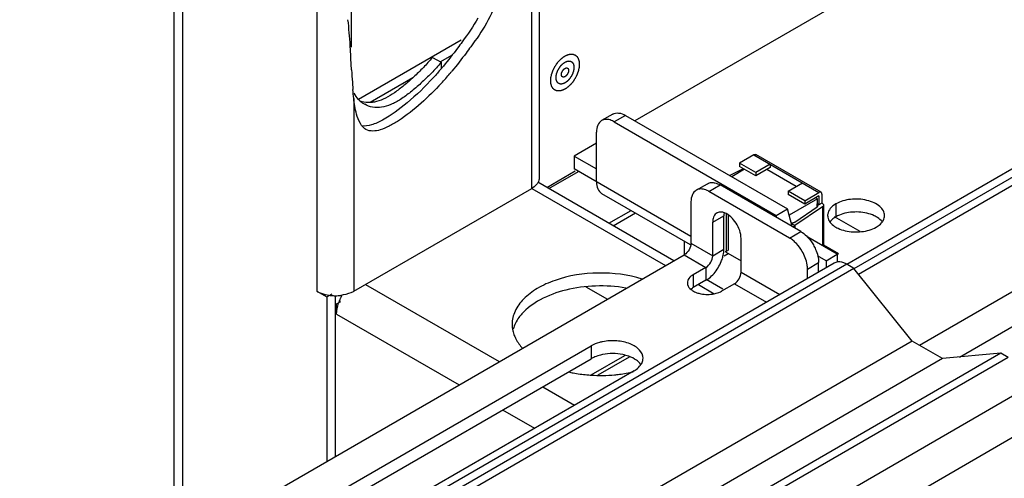
# Model space of a CAD drawing. Units: inches. Extents: x 6 to 331, y 10 to 214.
# Drawn here: x 292 to 295, y 141 to 143 of the extents above; entities that cross this region are included whole.
import ezdxf

# ---------------------------------------------------------------- set-up
doc = ezdxf.new("R2010")
doc.units = ezdxf.units.IN
doc.header["$LTSCALE"] = 18.7
doc.header["$MEASUREMENT"] = 0
doc.layers.get('0').update_dxf_attribs({"linetype": 'CONTINUOUS'})
doc.layers.add('03_ALL_AXES', color=7, linetype='CONTINUOUS')
doc.layers.add('08_ALL_COSMETICS', color=7, linetype='CONTINUOUS')

msp = doc.modelspace()

# ---------------------------------------------------------------- linework, layer by layer
at = {"color": 7, "linetype": 'Continuous'}
for p, q in [((301.9422, 146.84024), (294.32695, 142.4436)), ((294.03206, 144.78907), (294.03206, 142.26797)), ((294.00845, 142.23506), (294.00845, 144.76808)), ((293.34554, 144.17881), (293.34554, 141.91816)), ((292.93128, 143.90599), (292.93128, 141.16337)), ((292.90492, 143.88256), (292.90492, 141.14815)), ((293.47447, 142.51072), (293.79073, 142.6933)), ((293.44894, 142.67059), (293.44864, 142.6753)), ((293.451, 142.63566), (293.45017, 142.65007)), ((293.72782, 142.62637), (293.76227, 142.64626)), ((293.45299, 142.60059), (293.451, 142.63566)), ((293.70212, 142.6392), (293.72909, 142.62416)), ((293.72909, 142.62416), (293.72909, 142.60465)), ((293.51038, 142.50083), (293.64215, 142.57691)), ((293.45956, 142.51253), (293.45956, 141.91816)), ((294.25872, 142.46431), (294.22425, 142.44441)), ((294.29778, 142.46044), (294.26331, 142.44054)), ((294.26331, 142.44054), (294.76315, 142.15196)), ((294.29778, 142.46044), (294.79762, 142.17187)), ((294.20807, 142.25555), (294.20807, 142.40864)), ((294.20807, 142.37496), (294.13912, 142.33516)), ((294.13912, 142.33516), (294.20807, 142.29535)), ((294.13912, 142.33516), (294.13912, 142.29535)), ((294.69376, 142.33899), (294.64957, 142.31348)), ((294.70039, 142.28413), (294.64957, 142.31348)), ((294.64957, 142.31348), (294.64957, 142.30327)), ((294.69376, 142.33899), (294.89485, 142.2229)), ((294.9011, 142.22352), (294.70001, 142.33961)), ((294.05471, 142.23845), (294.14266, 142.28923)), ((294.06114, 142.23474), (294.15263, 142.28755)), ((294.49997, 142.08702), (294.13912, 142.29535)), ((294.61868, 142.27518), (294.66163, 142.2963)), ((294.66526, 142.29421), (294.62548, 142.27125)), ((294.70039, 142.27393), (294.64957, 142.30327)), ((294.74459, 142.30965), (294.70039, 142.28413)), ((294.74459, 142.29944), (294.70039, 142.27393)), ((294.70039, 142.28413), (294.70039, 142.27393)), ((294.82458, 142.24101), (294.73398, 142.29332)), ((294.74459, 142.30965), (294.74459, 142.29944)), ((294.44693, 142.01201), (294.02753, 142.25414)), ((294.79983, 142.22672), (294.84402, 142.25224)), ((293.45956, 141.91816), (294.00845, 142.23506)), ((294.00867, 142.23544), (294.4213, 141.99721)), ((294.51615, 142.22995), (294.55062, 142.24986)), ((294.55521, 142.22609), (294.58969, 142.24599)), ((294.80403, 142.08244), (294.55521, 142.22609)), ((294.8385, 142.10234), (294.58969, 142.24599)), ((294.85065, 142.19738), (294.79983, 142.22672)), ((294.79983, 142.22672), (294.79983, 142.21652)), ((294.85065, 142.19738), (294.89485, 142.2229)), ((294.22425, 142.21979), (294.49737, 142.0621)), ((294.49997, 142.19419), (294.49997, 142.06661)), ((294.85065, 142.18718), (294.79983, 142.21652)), ((294.88976, 142.20338), (294.80263, 142.15307)), ((294.89485, 142.21269), (294.85065, 142.18718)), ((294.85065, 142.19738), (294.85065, 142.18718)), ((294.88976, 142.20338), (294.88424, 142.20657)), ((294.88976, 142.18756), (294.88976, 142.20338)), ((294.89485, 142.21269), (294.89485, 142.18462)), ((294.90369, 142.18973), (294.89485, 142.18462)), ((294.90369, 142.21779), (294.90369, 142.18973)), ((294.90547, 142.1887), (294.90369, 142.18973)), ((294.24657, 142.12768), (294.31517, 142.16729)), ((294.25995, 142.11996), (294.32856, 142.15956)), ((294.76315, 142.15196), (294.79762, 142.17187)), ((294.8121, 142.11758), (294.79762, 142.17187)), ((294.82003, 142.13168), (294.88915, 142.17852)), ((294.90615, 142.17891), (294.82076, 142.12105)), ((294.88967, 142.1875), (294.88976, 142.18756)), ((294.88967, 142.17897), (294.88967, 142.1875)), ((294.89485, 142.18462), (294.88976, 142.18756)), ((294.90615, 142.17891), (294.90615, 142.05818)), ((294.90913, 142.18359), (294.90913, 142.05646)), ((294.60869, 142.15644), (294.60869, 142.04226)), ((294.76508, 142.14473), (294.76315, 142.15196)), ((295.02136, 142.10239), (294.94234, 142.14801)), ((294.80403, 142.08244), (294.8385, 142.10234)), ((294.82009, 142.12062), (294.80968, 142.12663)), ((294.82076, 142.12105), (294.82076, 142.11258)), ((294.48008, 142.03064), (294.48008, 142.07208)), ((294.95097, 142.0323), (294.85997, 142.08484)), ((294.49997, 142.06661), (294.56693, 142.02796)), ((294.56693, 142.02796), (294.6014, 142.04786)), ((294.60604, 142.04205), (294.60604, 142.03956)), ((294.60604, 142.03956), (294.65443, 142.01163)), ((294.95473, 142.0337), (294.90913, 142.06002)), ((290.07039, 139.48522), (294.4792, 142.03064)), ((294.4792, 142.03064), (294.54615, 141.99198)), ((294.6025, 142.02783), (294.61443, 142.03472)), ((294.9165, 142.0124), (294.89049, 142.02742)), ((294.9165, 142.0124), (294.95097, 142.0323)), ((294.9165, 142.0124), (294.9165, 141.99059)), ((294.95097, 142.0323), (294.95097, 142.00795)), ((294.95131, 142.03172), (294.95473, 142.0337)), ((294.54615, 141.99198), (294.54615, 141.95218)), ((294.65443, 141.97744), (294.77407, 141.90836)), ((294.85927, 141.98675), (294.89374, 142.00666)), ((294.85927, 141.95755), (294.85927, 141.98675)), ((294.89374, 141.97745), (294.89374, 142.00666)), ((294.59797, 141.92481), (294.54726, 141.95408)), ((293.34554, 141.91816), (293.37603, 141.90055)), ((293.49624, 141.93933), (293.90865, 141.70123)), ((294.17533, 141.93203), (294.24187, 141.89361)), ((294.52273, 141.93865), (294.57148, 141.91051)), ((294.63366, 141.94146), (294.73253, 141.88438)), ((293.37603, 141.90055), (293.39289, 141.91028)), ((293.37603, 141.90055), (293.37603, 141.39372)), ((293.40255, 141.90467), (293.40255, 141.40903)), ((293.40672, 141.87977), (293.41922, 141.88699)), ((293.40672, 141.84813), (293.40672, 141.87977)), ((293.40672, 141.84813), (293.78491, 141.62979)), ((294.19248, 141.66064), (294.29569, 141.72023)), ((294.21402, 141.66064), (294.3105, 141.71634)), ((294.04256, 141.62392), (294.14067, 141.56728)), ((293.91882, 141.55248), (294.01693, 141.49583))]:
    msp.add_line(p, q, dxfattribs=at)
for centre, radius, start, end in [((288.88857, 142.38533), 4.56928, 3.32153, 3.57927), ((298.56352, 142.89295), 5.11888, 183.27413, 183.6998), ((292.91026, 143.29815), 1.07344, 319.7306, 320.28526), ((293.0175, 143.21395), 0.96732, 317.40014, 319.81218), ((292.93474, 143.28455), 1.07611, 319.7843, 320.28483), ((295.11604, 142.66993), 1.6642, 183.69683, 184.34697), ((294.60192, 142.63162), 1.14865, 184.38534, 184.56935), ((293.53039, 142.56123), 0.07629, 227.9972, 240.85321), ((294.81461, 142.13013), 0.01097, 299.93637, 304.10563), ((294.48169, 142.05034), 0.11793, 316.56564, 319.21007), ((293.40218, 142.03851), 0.13397, 259.41973, 267.41467), ((293.4025, 142.04321), 0.13868, 267.36712, 270.18886), ((293.40258, 142.04278), 0.13826, 270.15625, 276.92475), ((293.54694, 141.83752), 0.1415, 155.63957, 161.9371), ((293.55223, 141.83526), 0.14725, 154.52652, 155.68764), ((293.55368, 141.83455), 0.14886, 152.08914, 154.52032)]:
    msp.add_arc(centre, radius, start, end, dxfattribs=at)
for centre, major_axis, ratio, start_param, end_param in [((294.81125, 142.12573), (0.01145, 0.00701), 0.7171704, -1.7537751, -1.199188), ((294.59101, 142.05246), (0.02491, -0.00691), 0.3068237, -0.7005431, 0.0851673)]:
    msp.add_ellipse(centre, major_axis=major_axis, ratio=ratio, start_param=start_param, end_param=end_param, dxfattribs=at)
for points, knots in [([(293.85208, 143.34964), (293.84951, 143.31973), (293.8395, 143.25975), (293.82567, 143.17502), (293.82928, 143.09676), (293.85257, 143.03215), (293.88068, 142.97146), (293.90258, 142.90335), (293.90592, 142.82276), (293.88385, 142.7706), (293.86934, 142.74516)], [0, 0, 0, 0, 0.1445036, 0.2924438, 0.4130048, 0.5163439, 0.6206108, 0.735384, 0.8590183, 1, 1, 1, 1]), ([(293.79411, 142.68745), (293.78931, 142.68088), (293.7705, 142.65539), (293.75104, 142.63037), (293.73599, 142.61226)], [0, 0, 0, 0, 0.2567565, 1, 1, 1, 1]), ([(293.82062, 142.67214), (293.81583, 142.66557), (293.79702, 142.64008), (293.77755, 142.61506), (293.76251, 142.59695)], [0, 0, 0, 0, 0.2567565, 1, 1, 1, 1]), ([(293.70212, 142.6392), (293.69337, 142.62833), (293.67463, 142.60753), (293.64493, 142.57896), (293.61538, 142.55285), (293.58657, 142.53059), (293.55854, 142.51332), (293.53503, 142.50371), (293.51675, 142.50007), (293.49961, 142.49916), (293.48692, 142.5013), (293.47908, 142.50396)], [0, 0, 0, 0, 0.1530122, 0.3064883, 0.4519022, 0.5853397, 0.7053784, 0.8122205, 0.8616373, 0.9091436, 1, 1, 1, 1]), ([(293.72909, 142.62416), (293.71971, 142.6125), (293.69956, 142.59032), (293.66772, 142.56003), (293.63624, 142.53268), (293.6056, 142.51004), (293.57578, 142.4934), (293.5464, 142.48422), (293.51808, 142.48434), (293.50085, 142.49035), (293.49323, 142.4946)], [0, 0, 0, 0, 0.1562295, 0.3122501, 0.4585525, 0.5913262, 0.7092896, 0.8136298, 0.9089972, 1, 1, 1, 1]), ([(293.72931, 142.60429), (293.72147, 142.59503), (293.68874, 142.55774), (293.65292, 142.52311), (293.62416, 142.49907)], [0, 0, 0, 0, 0.2446044, 1, 1, 1, 1]), ([(293.72955, 142.55919), (293.70985, 142.53779), (293.6681, 142.49681), (293.6223, 142.46013), (293.59771, 142.44412)], [0, 0, 0, 0, 0.4978261, 1, 1, 1, 1]), ([(293.47934, 142.50454), (293.47751, 142.50619), (293.47032, 142.5133), (293.46455, 142.52183), (293.46114, 142.52867)], [0, 0, 0, 0, 0.2437132, 1, 1, 1, 1]), ([(293.62416, 142.49907), (293.60053, 142.47933), (293.5655, 142.45296), (293.51722, 142.43038), (293.49429, 142.42644), (293.48449, 142.42781)], [0, 0, 0, 0, 0.5783395, 0.8143048, 1, 1, 1, 1]), ([(293.48512, 142.42773), (293.48322, 142.43009), (293.47561, 142.44132), (293.47101, 142.45428), (293.46822, 142.46438)], [0, 0, 0, 0, 0.2245886, 1, 1, 1, 1]), ([(294.25872, 142.46431), (294.26399, 142.46735), (294.27841, 142.46954), (294.29132, 142.46417), (294.29778, 142.46044)], [0, 0, 0, 0, 0.4492517, 1, 1, 1, 1]), ([(293.59771, 142.44412), (293.58821, 142.43793), (293.56977, 142.42709), (293.53766, 142.41283), (293.50983, 142.40985), (293.49718, 142.41715)], [0, 0, 0, 0, 0.3168667, 0.5918454, 1, 1, 1, 1]), ([(294.22425, 142.44441), (294.21898, 142.44137), (294.20988, 142.42997), (294.20807, 142.41611), (294.20807, 142.40864)], [0, 0, 0, 0, 0.4492502, 1, 1, 1, 1]), ([(294.24217, 142.44789), (294.24054, 142.44805), (294.23441, 142.44828), (294.22815, 142.44666), (294.22425, 142.44441)], [0, 0, 0, 0, 0.2661437, 1, 1, 1, 1]), ([(294.26331, 142.44054), (294.26155, 142.44156), (294.25492, 142.44503), (294.2476, 142.44735), (294.24217, 142.44789)], [0, 0, 0, 0, 0.2715322, 1, 1, 1, 1]), ([(294.69376, 142.33899), (294.69431, 142.33931), (294.6954, 142.33983), (294.69708, 142.34023), (294.69865, 142.34019), (294.6996, 142.33985), (294.70001, 142.33961)], [0, 0, 0, 0, 0.2896998, 0.5490835, 0.7822134, 1, 1, 1, 1]), ([(294.20807, 142.25555), (294.20807, 142.24809), (294.20988, 142.23423), (294.21898, 142.22283), (294.22425, 142.21979)], [0, 0, 0, 0, 0.5507589, 1, 1, 1, 1]), ([(294.55062, 142.24986), (294.55452, 142.25211), (294.56077, 142.25372), (294.56689, 142.2535), (294.56852, 142.25334)], [0, 0, 0, 0, 0.7336468, 1, 1, 1, 1]), ([(294.56852, 142.25334), (294.57024, 142.25317), (294.57765, 142.25191), (294.58469, 142.24887), (294.58969, 142.24599)], [0, 0, 0, 0, 0.2306587, 1, 1, 1, 1]), ([(294.51615, 142.22995), (294.51088, 142.22691), (294.50178, 142.21552), (294.49997, 142.20165), (294.49997, 142.19419)], [0, 0, 0, 0, 0.4492426, 1, 1, 1, 1]), ([(294.53404, 142.23344), (294.53242, 142.2336), (294.52629, 142.23382), (294.52005, 142.2322), (294.51615, 142.22995)], [0, 0, 0, 0, 0.2663532, 1, 1, 1, 1]), ([(294.55521, 142.22609), (294.55346, 142.2271), (294.54682, 142.23057), (294.53949, 142.2329), (294.53404, 142.23344)], [0, 0, 0, 0, 0.270576, 1, 1, 1, 1]), ([(294.9011, 142.22352), (294.90068, 142.22375), (294.89974, 142.2241), (294.89816, 142.22414), (294.89649, 142.22373), (294.89539, 142.22321), (294.89485, 142.2229)], [0, 0, 0, 0, 0.2177866, 0.4509165, 0.7103002, 1, 1, 1, 1]), ([(294.90369, 142.21779), (294.90369, 142.21843), (294.90359, 142.21963), (294.9031, 142.22129), (294.90228, 142.22263), (294.90151, 142.22328), (294.9011, 142.22352)], [0, 0, 0, 0, 0.2897013, 0.5490855, 0.7822148, 1, 1, 1, 1]), ([(294.88915, 142.17852), (294.8896, 142.17883), (294.89042, 142.17948), (294.89139, 142.18064), (294.89199, 142.18189), (294.89213, 142.18277), (294.89213, 142.1832)], [0, 0, 0, 0, 0.2849585, 0.5426425, 0.777748, 1, 1, 1, 1]), ([(294.89213, 142.1832), (294.89213, 142.18359), (294.89202, 142.18438), (294.89153, 142.18552), (294.89073, 142.18659), (294.89005, 142.18721), (294.88967, 142.1875)], [0, 0, 0, 0, 0.2260541, 0.4629371, 0.7193516, 1, 1, 1, 1]), ([(294.90547, 142.1887), (294.90602, 142.18838), (294.90701, 142.1877), (294.9082, 142.18645), (294.90895, 142.18506), (294.90913, 142.18407), (294.90913, 142.1836)], [0, 0, 0, 0, 0.2897241, 0.5490736, 0.7822162, 1, 1, 1, 1]), ([(294.90913, 142.1836), (294.90913, 142.18317), (294.90899, 142.18228), (294.90839, 142.18103), (294.90742, 142.17988), (294.9066, 142.17922), (294.90615, 142.17891)], [0, 0, 0, 0, 0.2222489, 0.457337, 0.7150821, 1, 1, 1, 1]), ([(294.80898, 142.12919), (294.81101, 142.12905), (294.81403, 142.12925), (294.8177, 142.13036), (294.81932, 142.1312), (294.82003, 142.13168)], [0, 0, 0, 0, 0.5293156, 0.776402, 1, 1, 1, 1]), ([(294.8385, 142.10234), (294.84035, 142.10127), (294.84801, 142.09638), (294.85489, 142.0903), (294.85967, 142.08525)], [0, 0, 0, 0, 0.2346599, 1, 1, 1, 1]), ([(294.49997, 142.06661), (294.49997, 142.05949), (294.49511, 142.04543), (294.48537, 142.03419), (294.4792, 142.03064)], [0, 0, 0, 0, 0.5000017, 1, 1, 1, 1]), ([(294.59781, 142.0232), (294.5984, 142.02531), (294.60037, 142.0334), (294.6014, 142.04173), (294.6014, 142.04786)], [0, 0, 0, 0, 0.2637456, 1, 1, 1, 1]), ([(294.85927, 141.98675), (294.85927, 141.99111), (294.85756, 142.01015), (294.85044, 142.02847), (294.84309, 142.0412)], [0, 0, 0, 0, 0.2287706, 1, 1, 1, 1]), ([(294.87756, 142.0611), (294.88011, 142.0567), (294.88866, 142.03972), (294.89374, 142.02061), (294.89374, 142.00666)], [0, 0, 0, 0, 0.2670726, 1, 1, 1, 1]), ([(294.54615, 141.99198), (294.55232, 141.99554), (294.56206, 142.00678), (294.56693, 142.02084), (294.56693, 142.02796)], [0, 0, 0, 0, 0.4999983, 1, 1, 1, 1]), ([(294.57097, 141.9733), (294.58032, 141.98414), (294.59041, 142.00075), (294.59658, 142.0187), (294.59781, 142.0232)], [0, 0, 0, 0, 0.7543158, 1, 1, 1, 1]), ([(294.63366, 141.94146), (294.63982, 141.94502), (294.64957, 141.95626), (294.65443, 141.97032), (294.65443, 141.97744)], [0, 0, 0, 0, 0.4999983, 1, 1, 1, 1]), ([(294.54615, 141.95218), (294.548, 141.95324), (294.55567, 141.95814), (294.56254, 141.96422), (294.56732, 141.96927)], [0, 0, 0, 0, 0.2346593, 1, 1, 1, 1]), ([(293.34554, 141.91816), (293.34784, 141.91683), (293.35797, 141.91167), (293.36902, 141.90842), (293.37758, 141.90681)], [0, 0, 0, 0, 0.2334884, 1, 1, 1, 1]), ([(293.45956, 141.91816), (293.45673, 141.91652), (293.44403, 141.91025), (293.43004, 141.90685), (293.41925, 141.90553)], [0, 0, 0, 0, 0.2313353, 1, 1, 1, 1]), ([(293.40672, 141.84813), (293.40672, 141.84944), (293.40684, 141.85485), (293.40746, 141.86025), (293.40816, 141.86431)], [0, 0, 0, 0, 0.2407685, 1, 1, 1, 1])]:
    msp.add_open_spline(points, degree=3, knots=knots, dxfattribs=at)
for points in [[(293.44864, 142.6753), (293.44692, 142.70205), (293.44489, 142.72881), (293.44177, 142.75545)], [(293.84283, 142.76047), (293.82833, 142.73505), (293.81137, 142.71108), (293.79411, 142.68745)], [(293.86934, 142.74516), (293.85485, 142.71974), (293.83788, 142.69577), (293.82062, 142.67214)], [(293.45956, 142.51253), (293.45851, 142.52171), (293.45766, 142.53091), (293.45692, 142.54011)], [(293.46293, 142.48864), (293.46156, 142.49656), (293.46048, 142.50454), (293.45956, 142.51253)], [(293.46822, 142.46438), (293.46602, 142.47236), (293.46433, 142.48048), (293.46293, 142.48864)], [(293.49718, 142.41715), (293.49255, 142.41983), (293.48848, 142.42357), (293.48512, 142.42773)], [(294.028, 142.25341), (294.02654, 142.25087), (294.02476, 142.24851), (294.02279, 142.24635)], [(294.03207, 142.26797), (294.03207, 142.26293), (294.03052, 142.25778), (294.028, 142.25341)], [(294.02279, 142.24635), (294.0187, 142.24185), (294.01372, 142.2381), (294.00845, 142.23506)], [(294.81539, 142.07451), (294.81182, 142.07743), (294.80803, 142.08013), (294.80403, 142.08244)], [(294.8252, 142.06535), (294.82212, 142.06859), (294.81885, 142.07167), (294.81539, 142.07451)], [(294.85967, 142.08525), (294.86656, 142.07797), (294.87255, 142.06978), (294.87756, 142.0611)], [(294.84309, 142.0412), (294.83808, 142.04988), (294.83209, 142.05807), (294.8252, 142.06535)], [(293.40816, 141.86431), (293.40915, 141.87009), (293.4106, 141.87581), (293.41242, 141.88139)]]:
    msp.add_open_spline(points, degree=3, dxfattribs=at)
at = {"layer": '03_ALL_AXES', "color": 7, "linetype": 'Continuous'}
for p, q in [((294.98041, 142.00198), (301.9422, 146.02134)), ((295.00286, 141.98852), (301.9422, 145.99492)), ((295.01683, 141.97116), (301.9422, 145.9695)), ((295.2048, 141.75205), (301.9422, 145.64186)), ((295.32838, 141.71556), (301.9422, 145.53403)), ((293.45201, 142.81695), (293.45201, 142.67077)), ((294.60222, 142.16041), (294.60153, 142.15505)), ((294.94721, 142.18755), (294.94721, 142.14775)), ((294.56693, 142.1313), (294.6014, 142.1512)), ((294.56693, 142.02796), (294.56693, 142.1313)), ((294.6014, 142.04786), (294.6014, 142.1512)), ((294.61601, 142.04624), (294.61601, 142.15221)), ((294.65443, 141.97744), (294.65443, 142.08078)), ((294.94174, 142.00517), (290.07039, 139.1927)), ((294.98081, 142.0013), (290.07039, 139.16628)), ((295.00282, 141.98859), (290.07039, 139.14086)), ((294.54615, 141.99198), (294.50704, 141.9694)), ((295.00282, 141.98859), (294.98081, 142.0013)), ((295.18271, 141.76481), (295.00282, 141.98859)), ((294.50704, 141.9694), (294.50704, 141.92959)), ((294.54615, 141.95218), (294.50704, 141.92959)), ((294.63366, 141.94146), (294.59454, 141.91888)), ((295.18271, 141.76481), (293.67464, 140.89414)), ((295.27609, 141.71089), (295.18271, 141.76481)), ((293.22482, 141.19161), (294.19194, 141.74997)), ((294.19194, 141.74997), (294.19194, 141.71016)), ((295.45598, 141.72696), (290.07039, 138.61761)), ((295.47799, 141.71425), (290.07039, 138.59219)), ((293.2675, 141.17644), (294.19194, 141.71016)), ((295.27609, 141.71089), (293.75502, 140.83271)), ((295.45598, 141.72696), (295.27609, 141.71089)), ((295.47799, 141.71425), (295.45598, 141.72696)), ((294.32452, 141.67342), (293.33773, 141.1037)), ((295.51843, 141.61002), (290.07039, 138.46461)), ((295.51843, 141.48244), (290.07039, 138.33703))]:
    msp.add_line(p, q, dxfattribs=at)
for centre, radius, start, end in [((294.59014, 142.1416), 0.0208, 108.90469, 119.8486), ((294.65524, 142.15123), 0.05385, 175.92888, 180.03223), ((294.95088, 142.15171), 0.02938, 171.30092, 180.00098), ((294.95494, 141.98228), 0.02642, 108.93904, 119.95849), ((294.04123, 141.81666), 0.09311, 180.06148, 192.42996), ((294.30932, 141.7166), 0.04379, 323.6489, 328.65266), ((294.22092, 142.12233), 0.46361, 264.78379, 266.39218), ((294.22155, 142.13066), 0.47197, 266.38049, 275.20048)]:
    msp.add_arc(centre, radius, start, end, dxfattribs=at)
for points, knots in [([(295.09712, 142.15171), (295.09712, 142.15677), (295.09406, 142.16773), (295.08211, 142.18131), (295.06448, 142.19206), (295.03433, 142.20211), (294.99327, 142.20419), (294.9608, 142.1954), (294.94721, 142.18755)], [0, 0, 0, 0, 0.08715, 0.1868631, 0.3045305, 0.4386724, 0.7300876, 1, 1, 1, 1]), ([(294.60319, 142.16013), (294.60145, 142.16079), (294.59509, 142.16276), (294.58796, 142.16285), (294.5834, 142.16128)], [0, 0, 0, 0, 0.2776857, 1, 1, 1, 1]), ([(294.65443, 142.08078), (294.65443, 142.09749), (294.64235, 142.12945), (294.61807, 142.15452), (294.60319, 142.16013)], [0, 0, 0, 0, 0.5124533, 1, 1, 1, 1]), ([(294.94721, 142.18755), (294.94068, 142.18378), (294.92942, 142.17528), (294.92278, 142.16233), (294.92183, 142.15615)], [0, 0, 0, 0, 0.5471544, 1, 1, 1, 1]), ([(295.04291, 142.15874), (295.02644, 142.16268), (294.99326, 142.16439), (294.9608, 142.15559), (294.94721, 142.14775)], [0, 0, 0, 0, 0.5191537, 1, 1, 1, 1]), ([(294.57126, 142.15071), (294.57053, 142.14938), (294.56782, 142.14325), (294.56693, 142.13644), (294.56693, 142.1313)], [0, 0, 0, 0, 0.2282972, 1, 1, 1, 1]), ([(294.9215, 142.15171), (294.9215, 142.14999), (294.92213, 142.14286), (294.92535, 142.13611), (294.92858, 142.13176)], [0, 0, 0, 0, 0.2401688, 1, 1, 1, 1]), ([(294.92858, 142.13176), (294.9297, 142.13024), (294.93502, 142.12397), (294.94175, 142.11901), (294.94722, 142.11586)], [0, 0, 0, 0, 0.2306936, 1, 1, 1, 1]), ([(294.94721, 142.14775), (294.94588, 142.14698), (294.94087, 142.14389), (294.93622, 142.14021), (294.93317, 142.13714)], [0, 0, 0, 0, 0.2629967, 1, 1, 1, 1]), ([(295.0714, 142.14775), (295.06932, 142.14895), (295.06026, 142.15366), (295.05049, 142.15693), (295.04291, 142.15874)], [0, 0, 0, 0, 0.2355567, 1, 1, 1, 1]), ([(295.09004, 142.13185), (295.08891, 142.13337), (295.0836, 142.13963), (295.07686, 142.1446), (295.0714, 142.14775)], [0, 0, 0, 0, 0.2306936, 1, 1, 1, 1]), ([(295.0714, 142.11586), (295.07337, 142.117), (295.08047, 142.1215), (295.08685, 142.12732), (295.09044, 142.1323)], [0, 0, 0, 0, 0.2705429, 1, 1, 1, 1]), ([(295.09044, 142.1323), (295.09151, 142.1338), (295.09518, 142.13964), (295.09712, 142.14664), (295.09712, 142.15171)], [0, 0, 0, 0, 0.2663878, 1, 1, 1, 1]), ([(294.94722, 142.11586), (294.9493, 142.11466), (294.95835, 142.10995), (294.96812, 142.10668), (294.9757, 142.10487)], [0, 0, 0, 0, 0.2355567, 1, 1, 1, 1]), ([(294.9757, 142.10487), (294.99218, 142.10093), (295.02535, 142.09921), (295.05782, 142.10801), (295.0714, 142.11586)], [0, 0, 0, 0, 0.5191537, 1, 1, 1, 1]), ([(294.98081, 142.0013), (294.97784, 142.00301), (294.96732, 142.00823), (294.95432, 142.01), (294.94636, 142.00727)], [0, 0, 0, 0, 0.2890562, 1, 1, 1, 1]), ([(294.34968, 141.95602), (294.30611, 141.96938), (294.21451, 141.9807), (294.10307, 141.96361), (294.02671, 141.92976), (293.98356, 141.89776), (293.95511, 141.85957), (293.94812, 141.83028), (293.94812, 141.81656)], [0, 0, 0, 0, 0.2891571, 0.5756537, 0.703542, 0.8158826, 0.9129328, 1, 1, 1, 1]), ([(294.50704, 141.9694), (294.50192, 141.96644), (294.49312, 141.95969), (294.48891, 141.94891), (294.48892, 141.94409)], [0, 0, 0, 0, 0.550563, 1, 1, 1, 1]), ([(294.29938, 141.92809), (294.2685, 141.93339), (294.20589, 141.93741), (294.11565, 141.92556), (294.03698, 141.89739), (293.99369, 141.86631), (293.97791, 141.84843)], [0, 0, 0, 0, 0.2742238, 0.54481, 0.7912659, 1, 1, 1, 1]), ([(294.48892, 141.94409), (294.48892, 141.94226), (294.49002, 141.93427), (294.49545, 141.92746), (294.5002, 141.92357)], [0, 0, 0, 0, 0.2298796, 1, 1, 1, 1]), ([(294.5002, 141.92357), (294.50141, 141.92258), (294.50684, 141.91859), (294.51301, 141.91565), (294.51787, 141.91389)], [0, 0, 0, 0, 0.2321927, 1, 1, 1, 1]), ([(294.57123, 141.91042), (294.57339, 141.91086), (294.58144, 141.91279), (294.58927, 141.91583), (294.59454, 141.91888)], [0, 0, 0, 0, 0.2656616, 1, 1, 1, 1]), ([(294.51787, 141.91389), (294.52193, 141.91242), (294.53928, 141.90771), (294.55788, 141.90771), (294.57123, 141.91042)], [0, 0, 0, 0, 0.2407644, 1, 1, 1, 1]), ([(293.97791, 141.84843), (293.97474, 141.84483), (293.96344, 141.83076), (293.95498, 141.81423), (293.95148, 141.80145)], [0, 0, 0, 0, 0.2659636, 1, 1, 1, 1]), ([(293.95493, 141.78151), (293.95629, 141.77808), (293.96273, 141.76398), (293.97201, 141.75127), (293.98, 141.74258)], [0, 0, 0, 0, 0.2380551, 1, 1, 1, 1]), ([(294.35198, 141.71177), (294.35196, 141.72075), (294.34171, 141.74106), (294.31074, 141.75864), (294.27086, 141.76727), (294.24168, 141.7657), (294.22727, 141.76278)], [0, 0, 0, 0, 0.1819398, 0.4173031, 0.7021885, 1, 1, 1, 1]), ([(294.22727, 141.76278), (294.224, 141.76212), (294.21179, 141.75919), (294.19992, 141.75458), (294.19194, 141.74997)], [0, 0, 0, 0, 0.2656616, 1, 1, 1, 1]), ([(294.22727, 141.72298), (294.22517, 141.72255), (294.21707, 141.72072), (294.20913, 141.71816), (294.20345, 141.7158)], [0, 0, 0, 0, 0.2583751, 1, 1, 1, 1]), ([(294.30811, 141.71772), (294.30196, 141.71995), (294.27567, 141.72708), (294.2475, 141.72708), (294.22727, 141.72298)], [0, 0, 0, 0, 0.2407644, 1, 1, 1, 1]), ([(294.33761, 141.70069), (294.33569, 141.70246), (294.32679, 141.70962), (294.31637, 141.71473), (294.30811, 141.71772)], [0, 0, 0, 0, 0.2293897, 1, 1, 1, 1]), ([(294.34672, 141.69382), (294.34758, 141.69523), (294.35052, 141.70078), (294.35199, 141.70714), (294.35198, 141.71177)], [0, 0, 0, 0, 0.2626123, 1, 1, 1, 1]), ([(294.32452, 141.67342), (294.32659, 141.67462), (294.33405, 141.67935), (294.34077, 141.68544), (294.34459, 141.69064)], [0, 0, 0, 0, 0.2697949, 1, 1, 1, 1]), ([(294.1229, 141.66933), (294.12743, 141.66831), (294.14591, 141.66451), (294.16462, 141.66193), (294.17878, 141.66064)], [0, 0, 0, 0, 0.2464142, 1, 1, 1, 1]), ([(294.26433, 141.66064), (294.26922, 141.66108), (294.28849, 141.66316), (294.30763, 141.66647), (294.32174, 141.66968)], [0, 0, 0, 0, 0.2534507, 1, 1, 1, 1])]:
    msp.add_open_spline(points, degree=3, knots=knots, dxfattribs=at)
for points in [[(294.57978, 142.15965), (294.57622, 142.1576), (294.57324, 142.15432), (294.57126, 142.15071)], [(294.93317, 142.13714), (294.93136, 142.13533), (294.92967, 142.13338), (294.92818, 142.1313)], [(294.50704, 141.92959), (294.50437, 141.92805), (294.50181, 141.92628), (294.49947, 141.92428)], [(293.9503, 141.79662), (293.95144, 141.79148), (293.953, 141.78641), (293.95493, 141.78151)], [(294.20345, 141.7158), (294.1995, 141.71416), (294.19564, 141.7123), (294.19194, 141.71016)], [(294.34568, 141.69138), (294.3434, 141.69479), (294.34064, 141.69791), (294.33761, 141.70069)]]:
    msp.add_open_spline(points, degree=3, dxfattribs=at)
at = {"layer": '08_ALL_COSMETICS', "color": 7, "linetype": 'Continuous'}
for points, knots in [([(294.06708, 142.56708), (294.06715, 142.56795), (294.06729, 142.56968), (294.0675, 142.57228), (294.06768, 142.57445), (294.0678, 142.57596), (294.06788, 142.57683), (294.06789, 142.57747), (294.06809, 142.57817), (294.06828, 142.57908), (294.06865, 142.58068), (294.06917, 142.58297), (294.06969, 142.58525), (294.07005, 142.58685), (294.07027, 142.58777), (294.07039, 142.58845), (294.07068, 142.58915), (294.071, 142.59008), (294.0716, 142.5917), (294.07244, 142.59402), (294.07329, 142.59634), (294.07387, 142.59796), (294.07422, 142.59889), (294.07444, 142.59959), (294.07482, 142.60028), (294.07527, 142.6012), (294.07609, 142.60281), (294.07724, 142.60511), (294.07841, 142.60741), (294.07921, 142.60903), (294.07968, 142.60994), (294.08001, 142.61066), (294.08045, 142.61127), (294.081, 142.61212), (294.08197, 142.6136), (294.08336, 142.61573), (294.08475, 142.61784), (294.08572, 142.61933), (294.08628, 142.62017), (294.08667, 142.62083), (294.08717, 142.62137), (294.0878, 142.62214), (294.08891, 142.62346), (294.09049, 142.62536), (294.09208, 142.62725), (294.09318, 142.62858), (294.09382, 142.62933), (294.09428, 142.62993), (294.09481, 142.63038), (294.09549, 142.63103), (294.0967, 142.63214), (294.09842, 142.63374), (294.10014, 142.63534), (294.10134, 142.63646), (294.10203, 142.63709), (294.10253, 142.63761), (294.10309, 142.63795), (294.10381, 142.63846), (294.10509, 142.63934), (294.10691, 142.6406), (294.10873, 142.64186), (294.11, 142.64274), (294.11064, 142.64319), (294.111, 142.64343), (294.11128, 142.64365), (294.11154, 142.64375), (294.1119, 142.64392), (294.11253, 142.64421), (294.11378, 142.64479), (294.11557, 142.64562), (294.11736, 142.64645), (294.11861, 142.64703), (294.11923, 142.64732), (294.11959, 142.64748), (294.11986, 142.64763), (294.12012, 142.64767), (294.12046, 142.64775), (294.12106, 142.64789), (294.12227, 142.64816), (294.12399, 142.64856), (294.12571, 142.64895), (294.12691, 142.64922), (294.12752, 142.64937), (294.12786, 142.64944), (294.12812, 142.64952), (294.12835, 142.64949), (294.12867, 142.64948), (294.12923, 142.64946), (294.13034, 142.64942), (294.13192, 142.64936), (294.13351, 142.6493), (294.13462, 142.64926), (294.13518, 142.64924), (294.13549, 142.64923), (294.13574, 142.64924), (294.13594, 142.64914), (294.13623, 142.64904), (294.13672, 142.64886), (294.13772, 142.64849), (294.13913, 142.64797), (294.14055, 142.64745), (294.14153, 142.64709), (294.14203, 142.64691), (294.14231, 142.6468), (294.14254, 142.64674), (294.14269, 142.64658), (294.14293, 142.6464), (294.14332, 142.64606), (294.14412, 142.6454), (294.14526, 142.64445), (294.14641, 142.64351), (294.1472, 142.64285), (294.1476, 142.64252), (294.14783, 142.64233), (294.14801, 142.6422), (294.14813, 142.64198), (294.1483, 142.64172), (294.14859, 142.64125), (294.14919, 142.64032), (294.15004, 142.63897), (294.15089, 142.63764), (294.15148, 142.6367), (294.15178, 142.63623), (294.15195, 142.63596), (294.15209, 142.63578), (294.15215, 142.63551), (294.15226, 142.63518), (294.15244, 142.63459), (294.15281, 142.63341), (294.15334, 142.63173), (294.15386, 142.63005), (294.15423, 142.62887), (294.15442, 142.62829), (294.15452, 142.62794), (294.15461, 142.62771), (294.15462, 142.62739), (294.15466, 142.627), (294.15472, 142.6263), (294.15482, 142.6253), (294.15493, 142.6241), (294.15507, 142.6225), (294.15525, 142.62051), (294.1554, 142.61891), (294.15547, 142.61811)], [0, 0, 0, 0, 0.015625, 0.03125, 0.046875, 0.0546875, 0.0585938, 0.0625, 0.0664062, 0.0703125, 0.078125, 0.09375, 0.109375, 0.1171875, 0.1210938, 0.125, 0.1289062, 0.1328125, 0.140625, 0.15625, 0.171875, 0.1796875, 0.1835938, 0.1875, 0.1914062, 0.1953125, 0.203125, 0.21875, 0.234375, 0.2421875, 0.2460938, 0.25, 0.2539062, 0.2578125, 0.265625, 0.28125, 0.296875, 0.3046875, 0.3085938, 0.3125, 0.3164062, 0.3203125, 0.328125, 0.34375, 0.359375, 0.3671875, 0.3710938, 0.375, 0.3789062, 0.3828125, 0.390625, 0.40625, 0.421875, 0.4296875, 0.4335938, 0.4375, 0.4414062, 0.4453125, 0.453125, 0.46875, 0.484375, 0.4921875, 0.4960938, 0.4980469, 0.5, 0.5019531, 0.5039062, 0.5078125, 0.515625, 0.53125, 0.546875, 0.5546875, 0.5585938, 0.5605469, 0.5625, 0.5644531, 0.5664062, 0.5703125, 0.578125, 0.59375, 0.609375, 0.6171875, 0.6210938, 0.6230469, 0.625, 0.6269531, 0.6289062, 0.6328125, 0.640625, 0.65625, 0.671875, 0.6796875, 0.6835938, 0.6855469, 0.6875, 0.6894531, 0.6914062, 0.6953125, 0.703125, 0.71875, 0.734375, 0.7421875, 0.7460938, 0.7480469, 0.75, 0.7519531, 0.7539062, 0.7578125, 0.765625, 0.78125, 0.796875, 0.8046875, 0.8085938, 0.8105469, 0.8125, 0.8144531, 0.8164062, 0.8203125, 0.828125, 0.84375, 0.859375, 0.8671875, 0.8710938, 0.8730469, 0.875, 0.8769531, 0.8789062, 0.8828125, 0.890625, 0.90625, 0.921875, 0.9296875, 0.9335938, 0.9355469, 0.9375, 0.9394531, 0.9414062, 0.9453125, 0.953125, 0.9609375, 0.96875, 0.984375, 1, 1, 1, 1]), ([(294.15547, 142.61811), (294.1554, 142.61725), (294.15526, 142.61551), (294.15505, 142.61291), (294.15487, 142.61075), (294.15476, 142.60923), (294.15467, 142.60836), (294.15466, 142.60772), (294.15447, 142.60703), (294.15427, 142.60612), (294.1539, 142.60451), (294.15338, 142.60223), (294.15286, 142.59994), (294.1525, 142.59834), (294.15228, 142.59743), (294.15216, 142.59674), (294.15188, 142.59604), (294.15155, 142.59512), (294.15095, 142.59349), (294.15011, 142.59117), (294.14926, 142.58886), (294.14868, 142.58723), (294.14833, 142.5863), (294.14811, 142.58561), (294.14773, 142.58492), (294.14728, 142.584), (294.14646, 142.58238), (294.14531, 142.58008), (294.14415, 142.57778), (294.14334, 142.57616), (294.14287, 142.57525), (294.14255, 142.57454), (294.1421, 142.57392), (294.14156, 142.57307), (294.14058, 142.57159), (294.1392, 142.56947), (294.1378, 142.56735), (294.13684, 142.56586), (294.13627, 142.56503), (294.13588, 142.56437), (294.13538, 142.56382), (294.13476, 142.56306), (294.13364, 142.56173), (294.13206, 142.55984), (294.13048, 142.55794), (294.12937, 142.55661), (294.12873, 142.55586), (294.12827, 142.55526), (294.12774, 142.55482), (294.12706, 142.55417), (294.12585, 142.55305), (294.12414, 142.55145), (294.12242, 142.54986), (294.12122, 142.54873), (294.12052, 142.5481), (294.12002, 142.54759), (294.11946, 142.54724), (294.11874, 142.54673), (294.11746, 142.54585), (294.11564, 142.54459), (294.11382, 142.54333), (294.11255, 142.54245), (294.11191, 142.542), (294.11155, 142.54176), (294.11128, 142.54155), (294.11101, 142.54145), (294.11065, 142.54127), (294.11002, 142.54099), (294.10877, 142.5404), (294.10698, 142.53957), (294.1052, 142.53874), (294.10394, 142.53816), (294.10332, 142.53787), (294.10296, 142.53771), (294.10269, 142.53756), (294.10244, 142.53753), (294.10209, 142.53744), (294.10149, 142.53731), (294.10028, 142.53703), (294.09856, 142.53664), (294.09684, 142.53624), (294.09564, 142.53597), (294.09504, 142.53583), (294.09469, 142.53576), (294.09443, 142.53567), (294.0942, 142.53571), (294.09388, 142.53571), (294.09333, 142.53574), (294.09221, 142.53577), (294.09063, 142.53583), (294.08904, 142.53589), (294.08793, 142.53593), (294.08737, 142.53595), (294.08706, 142.53597), (294.08681, 142.53595), (294.08661, 142.53605), (294.08632, 142.53615), (294.08583, 142.53634), (294.08484, 142.5367), (294.08342, 142.53722), (294.08201, 142.53774), (294.08102, 142.53811), (294.08052, 142.53829), (294.08024, 142.5384), (294.08001, 142.53845), (294.07986, 142.53862), (294.07963, 142.5388), (294.07923, 142.53913), (294.07843, 142.53979), (294.07729, 142.54074), (294.07615, 142.54168), (294.07535, 142.54235), (294.07495, 142.54267), (294.07473, 142.54287), (294.07454, 142.54299), (294.07443, 142.54321), (294.07425, 142.54347), (294.07396, 142.54394), (294.07336, 142.54488), (294.07251, 142.54622), (294.07166, 142.54755), (294.07107, 142.54849), (294.07077, 142.54896), (294.07061, 142.54923), (294.07046, 142.54941), (294.0704, 142.54969), (294.07029, 142.55002), (294.07011, 142.55061), (294.06974, 142.55178), (294.06922, 142.55346), (294.06869, 142.55514), (294.06832, 142.55632), (294.06814, 142.55691), (294.06804, 142.55725), (294.06794, 142.55748), (294.06793, 142.5578), (294.06789, 142.55819), (294.06783, 142.5589), (294.06774, 142.55989), (294.06763, 142.56109), (294.06748, 142.56269), (294.0673, 142.56469), (294.06716, 142.56628), (294.06708, 142.56708)], [0, 0, 0, 0, 0.015625, 0.03125, 0.046875, 0.0546875, 0.0585938, 0.0625, 0.0664062, 0.0703125, 0.078125, 0.09375, 0.109375, 0.1171875, 0.1210938, 0.125, 0.1289062, 0.1328125, 0.140625, 0.15625, 0.171875, 0.1796875, 0.1835938, 0.1875, 0.1914062, 0.1953125, 0.203125, 0.21875, 0.234375, 0.2421875, 0.2460938, 0.25, 0.2539062, 0.2578125, 0.265625, 0.28125, 0.296875, 0.3046875, 0.3085938, 0.3125, 0.3164062, 0.3203125, 0.328125, 0.34375, 0.359375, 0.3671875, 0.3710938, 0.375, 0.3789062, 0.3828125, 0.390625, 0.40625, 0.421875, 0.4296875, 0.4335938, 0.4375, 0.4414062, 0.4453125, 0.453125, 0.46875, 0.484375, 0.4921875, 0.4960938, 0.4980469, 0.5, 0.5019531, 0.5039062, 0.5078125, 0.515625, 0.53125, 0.546875, 0.5546875, 0.5585938, 0.5605469, 0.5625, 0.5644531, 0.5664062, 0.5703125, 0.578125, 0.59375, 0.609375, 0.6171875, 0.6210938, 0.6230469, 0.625, 0.6269531, 0.6289062, 0.6328125, 0.640625, 0.65625, 0.671875, 0.6796875, 0.6835938, 0.6855469, 0.6875, 0.6894531, 0.6914062, 0.6953125, 0.703125, 0.71875, 0.734375, 0.7421875, 0.7460938, 0.7480469, 0.75, 0.7519531, 0.7539062, 0.7578125, 0.765625, 0.78125, 0.796875, 0.8046875, 0.8085938, 0.8105469, 0.8125, 0.8144531, 0.8164062, 0.8203125, 0.828125, 0.84375, 0.859375, 0.8671875, 0.8710938, 0.8730469, 0.875, 0.8769531, 0.8789062, 0.8828125, 0.890625, 0.90625, 0.921875, 0.9296875, 0.9335938, 0.9355469, 0.9375, 0.9394531, 0.9414062, 0.9453125, 0.953125, 0.9609375, 0.96875, 0.984375, 1, 1, 1, 1]), ([(294.08366, 142.57665), (294.08374, 142.57773), (294.08387, 142.57936), (294.08403, 142.58125), (294.0841, 142.5822), (294.08415, 142.58274), (294.08416, 142.58314), (294.08428, 142.58358), (294.08441, 142.58415), (294.08464, 142.58515), (294.08496, 142.58658), (294.08528, 142.58801), (294.08555, 142.58915), (294.0857, 142.59), (294.08606, 142.59088), (294.08647, 142.59204), (294.08701, 142.59349), (294.08753, 142.59494), (294.08796, 142.59609), (294.08824, 142.59697), (294.08871, 142.59783), (294.08928, 142.59898), (294.09001, 142.60042), (294.09073, 142.60186), (294.09132, 142.603), (294.09172, 142.60389), (294.09227, 142.60466), (294.09296, 142.60573), (294.09383, 142.60705), (294.09469, 142.60838), (294.0954, 142.60943), (294.09589, 142.61025), (294.09651, 142.61093), (294.09729, 142.61189), (294.09829, 142.61307), (294.09927, 142.61426), (294.10007, 142.61519), (294.10065, 142.61595), (294.10131, 142.6165), (294.10216, 142.61732), (294.10324, 142.61831), (294.10431, 142.61931), (294.10506, 142.62001), (294.1055, 142.62041), (294.10581, 142.62073), (294.10616, 142.62094), (294.10661, 142.62126), (294.10741, 142.62181), (294.10855, 142.6226), (294.10968, 142.62339), (294.11048, 142.62394), (294.11093, 142.62425), (294.11128, 142.62451), (294.11161, 142.62464), (294.11206, 142.62486), (294.11284, 142.62521), (294.11396, 142.62574), (294.11508, 142.62625), (294.11586, 142.62662), (294.11631, 142.62682), (294.11665, 142.627), (294.11696, 142.62705), (294.11739, 142.62716), (294.11815, 142.62732), (294.11922, 142.62757), (294.1203, 142.62781), (294.12105, 142.62799), (294.12148, 142.62808), (294.12181, 142.62819), (294.1221, 142.62814), (294.1225, 142.62814), (294.12319, 142.62811), (294.12418, 142.62808), (294.12517, 142.62804), (294.12587, 142.62802), (294.12626, 142.62799), (294.12657, 142.62801), (294.12682, 142.62788), (294.12718, 142.62776), (294.1278, 142.62753), (294.12869, 142.62721), (294.12957, 142.62688), (294.13019, 142.62666), (294.13054, 142.62652), (294.13082, 142.62645), (294.13102, 142.62624), (294.13131, 142.62602), (294.1318, 142.6256), (294.13252, 142.62501), (294.13323, 142.62442), (294.13373, 142.62401), (294.13401, 142.62376), (294.13424, 142.62361), (294.13438, 142.62333), (294.1346, 142.62301), (294.13497, 142.62242), (294.1355, 142.62159), (294.13603, 142.62075), (294.13641, 142.62016), (294.13661, 142.61982), (294.13679, 142.61959), (294.13687, 142.61926), (294.13701, 142.61884), (294.13723, 142.6181), (294.13757, 142.61706), (294.13789, 142.616), (294.13813, 142.61527), (294.13825, 142.61484), (294.13837, 142.61455), (294.13838, 142.61415), (294.13843, 142.61366), (294.13851, 142.61278), (294.13863, 142.61154), (294.13876, 142.61004), (294.13885, 142.60904), (294.1389, 142.60854)], [0, 0, 0, 0, 0.03125, 0.046875, 0.0546875, 0.0585938, 0.0625, 0.0664062, 0.0703125, 0.078125, 0.09375, 0.109375, 0.1171875, 0.125, 0.1328125, 0.140625, 0.15625, 0.171875, 0.1796875, 0.1875, 0.1953125, 0.203125, 0.21875, 0.234375, 0.2421875, 0.25, 0.2578125, 0.265625, 0.28125, 0.296875, 0.3046875, 0.3125, 0.3203125, 0.328125, 0.34375, 0.359375, 0.3671875, 0.375, 0.3828125, 0.390625, 0.40625, 0.421875, 0.4296875, 0.4335938, 0.4375, 0.4414062, 0.4453125, 0.453125, 0.46875, 0.484375, 0.4921875, 0.4960938, 0.5, 0.5039062, 0.5078125, 0.515625, 0.53125, 0.546875, 0.5546875, 0.5585938, 0.5625, 0.5664062, 0.5703125, 0.578125, 0.59375, 0.609375, 0.6171875, 0.6210938, 0.625, 0.6289062, 0.6328125, 0.640625, 0.65625, 0.671875, 0.6796875, 0.6835938, 0.6875, 0.6914062, 0.6953125, 0.703125, 0.71875, 0.734375, 0.7421875, 0.7460938, 0.75, 0.7539062, 0.7578125, 0.765625, 0.78125, 0.796875, 0.8046875, 0.8085938, 0.8125, 0.8164062, 0.8203125, 0.828125, 0.84375, 0.859375, 0.8671875, 0.8710938, 0.875, 0.8789062, 0.8828125, 0.890625, 0.90625, 0.921875, 0.9296875, 0.9335938, 0.9375, 0.9414062, 0.9453125, 0.953125, 0.96875, 0.984375, 1, 1, 1, 1]), ([(294.1389, 142.60854), (294.13881, 142.60746), (294.13868, 142.60584), (294.13852, 142.60394), (294.13845, 142.60299), (294.1384, 142.60245), (294.13839, 142.60205), (294.13827, 142.60161), (294.13815, 142.60105), (294.13792, 142.60004), (294.13759, 142.59862), (294.13727, 142.59719), (294.137, 142.59604), (294.13685, 142.59519), (294.13649, 142.59432), (294.13608, 142.59316), (294.13554, 142.59171), (294.13503, 142.59026), (294.13459, 142.5891), (294.13432, 142.58823), (294.13384, 142.58737), (294.13327, 142.58621), (294.13254, 142.58478), (294.13183, 142.58333), (294.13124, 142.58219), (294.13083, 142.5813), (294.13028, 142.58053), (294.1296, 142.57946), (294.12872, 142.57814), (294.12786, 142.57681), (294.12716, 142.57576), (294.12666, 142.57494), (294.12604, 142.57426), (294.12526, 142.5733), (294.12426, 142.57212), (294.12328, 142.57093), (294.12248, 142.57), (294.12191, 142.56925), (294.12124, 142.56869), (294.12039, 142.56788), (294.11931, 142.56688), (294.11824, 142.56588), (294.11749, 142.56518), (294.11706, 142.56479), (294.11674, 142.56447), (294.11639, 142.56425), (294.11594, 142.56393), (294.11514, 142.56338), (294.11401, 142.56259), (294.11287, 142.56181), (294.11207, 142.56125), (294.11162, 142.56094), (294.11127, 142.56068), (294.11094, 142.56055), (294.11049, 142.56034), (294.10971, 142.55998), (294.10859, 142.55946), (294.10748, 142.55894), (294.10669, 142.55857), (294.10625, 142.55837), (294.10591, 142.55819), (294.10559, 142.55814), (294.10516, 142.55804), (294.10441, 142.55787), (294.10333, 142.55762), (294.10226, 142.55738), (294.1015, 142.5572), (294.10108, 142.55711), (294.10074, 142.55701), (294.10046, 142.55705), (294.10006, 142.55705), (294.09936, 142.55709), (294.09837, 142.55712), (294.09738, 142.55716), (294.09668, 142.55718), (294.09629, 142.5572), (294.09598, 142.55718), (294.09573, 142.55731), (294.09537, 142.55743), (294.09475, 142.55766), (294.09387, 142.55798), (294.09299, 142.55831), (294.09236, 142.55854), (294.09201, 142.55868), (294.09173, 142.55874), (294.09154, 142.55895), (294.09124, 142.55918), (294.09075, 142.5596), (294.09003, 142.56018), (294.08932, 142.56078), (294.08882, 142.56119), (294.08854, 142.56143), (294.08831, 142.56158), (294.08817, 142.56186), (294.08795, 142.56218), (294.08758, 142.56278), (294.08705, 142.56361), (294.08652, 142.56445), (294.08615, 142.56503), (294.08594, 142.56537), (294.08576, 142.5656), (294.08568, 142.56594), (294.08554, 142.56635), (294.08532, 142.56709), (294.08499, 142.56814), (294.08466, 142.56919), (294.08443, 142.56992), (294.0843, 142.57035), (294.08418, 142.57064), (294.08417, 142.57104), (294.08412, 142.57153), (294.08404, 142.57241), (294.08393, 142.57365), (294.08379, 142.57515), (294.0837, 142.57615), (294.08366, 142.57665)], [0, 0, 0, 0, 0.03125, 0.046875, 0.0546875, 0.0585938, 0.0625, 0.0664062, 0.0703125, 0.078125, 0.09375, 0.109375, 0.1171875, 0.125, 0.1328125, 0.140625, 0.15625, 0.171875, 0.1796875, 0.1875, 0.1953125, 0.203125, 0.21875, 0.234375, 0.2421875, 0.25, 0.2578125, 0.265625, 0.28125, 0.296875, 0.3046875, 0.3125, 0.3203125, 0.328125, 0.34375, 0.359375, 0.3671875, 0.375, 0.3828125, 0.390625, 0.40625, 0.421875, 0.4296875, 0.4335938, 0.4375, 0.4414062, 0.4453125, 0.453125, 0.46875, 0.484375, 0.4921875, 0.4960938, 0.5, 0.5039062, 0.5078125, 0.515625, 0.53125, 0.546875, 0.5546875, 0.5585938, 0.5625, 0.5664062, 0.5703125, 0.578125, 0.59375, 0.609375, 0.6171875, 0.6210938, 0.625, 0.6289062, 0.6328125, 0.640625, 0.65625, 0.671875, 0.6796875, 0.6835938, 0.6875, 0.6914062, 0.6953125, 0.703125, 0.71875, 0.734375, 0.7421875, 0.7460938, 0.75, 0.7539062, 0.7578125, 0.765625, 0.78125, 0.796875, 0.8046875, 0.8085938, 0.8125, 0.8164062, 0.8203125, 0.828125, 0.84375, 0.859375, 0.8671875, 0.8710938, 0.875, 0.8789062, 0.8828125, 0.890625, 0.90625, 0.921875, 0.9296875, 0.9335938, 0.9375, 0.9414062, 0.9453125, 0.953125, 0.96875, 0.984375, 1, 1, 1, 1]), ([(294.10023, 142.58622), (294.10026, 142.58665), (294.10031, 142.5873), (294.10039, 142.58817), (294.10041, 142.58881), (294.1006, 142.58951), (294.10075, 142.59019), (294.10091, 142.59088), (294.10103, 142.59156), (294.10132, 142.59226), (294.10156, 142.59295), (294.10183, 142.59365), (294.10205, 142.59435), (294.10243, 142.59503), (294.10277, 142.59573), (294.10312, 142.59641), (294.10344, 142.59712), (294.10389, 142.59774), (294.10429, 142.59838), (294.10472, 142.59901), (294.10511, 142.59967), (294.10561, 142.60021), (294.10608, 142.60079), (294.10656, 142.60135), (294.10702, 142.60195), (294.10755, 142.6024), (294.10806, 142.60289), (294.10858, 142.60335), (294.10908, 142.60387), (294.10964, 142.60421), (294.11018, 142.6046), (294.11064, 142.60492), (294.111, 142.60516), (294.11128, 142.60537), (294.11154, 142.60547), (294.1119, 142.60565), (294.11235, 142.60585), (294.1128, 142.60606), (294.11315, 142.60622), (294.11343, 142.60637), (294.11368, 142.6064), (294.11403, 142.60649), (294.11445, 142.60658), (294.11489, 142.60669), (294.11523, 142.60676), (294.11549, 142.60684), (294.11572, 142.60681), (294.11604, 142.60681), (294.11644, 142.60679), (294.11684, 142.60678), (294.11715, 142.60676), (294.1174, 142.60677), (294.1176, 142.60667), (294.11789, 142.60657), (294.11824, 142.60644), (294.1186, 142.60631), (294.11887, 142.6062), (294.1191, 142.60615), (294.11926, 142.60598), (294.11949, 142.6058), (294.11977, 142.60556), (294.12006, 142.60533), (294.12028, 142.60513), (294.12047, 142.60501), (294.12058, 142.60479), (294.12076, 142.60453), (294.12097, 142.60419), (294.12118, 142.60386), (294.12135, 142.60359), (294.12149, 142.6034), (294.12155, 142.60313), (294.12166, 142.6028), (294.12179, 142.60238), (294.12193, 142.60196), (294.12202, 142.60162), (294.12212, 142.60138), (294.12213, 142.60107), (294.12217, 142.60067), (294.12223, 142.59997), (294.12229, 142.59937), (294.12232, 142.59898)], [0, 0, 0, 0, 0.03125, 0.046875, 0.0625, 0.078125, 0.09375, 0.109375, 0.125, 0.140625, 0.15625, 0.171875, 0.1875, 0.203125, 0.21875, 0.234375, 0.25, 0.265625, 0.28125, 0.296875, 0.3125, 0.328125, 0.34375, 0.359375, 0.375, 0.390625, 0.40625, 0.421875, 0.4375, 0.453125, 0.46875, 0.484375, 0.4921875, 0.5, 0.5078125, 0.515625, 0.53125, 0.546875, 0.5546875, 0.5625, 0.5703125, 0.578125, 0.59375, 0.609375, 0.6171875, 0.625, 0.6328125, 0.640625, 0.65625, 0.671875, 0.6796875, 0.6875, 0.6953125, 0.703125, 0.71875, 0.734375, 0.7421875, 0.75, 0.7578125, 0.765625, 0.78125, 0.796875, 0.8046875, 0.8125, 0.8203125, 0.828125, 0.84375, 0.859375, 0.8671875, 0.875, 0.8828125, 0.890625, 0.90625, 0.921875, 0.9296875, 0.9375, 0.9453125, 0.953125, 0.96875, 1, 1, 1, 1]), ([(294.12232, 142.59898), (294.12229, 142.59854), (294.12224, 142.59789), (294.12216, 142.59702), (294.12214, 142.59639), (294.12195, 142.59569), (294.12181, 142.59501), (294.12164, 142.59432), (294.12152, 142.59364), (294.12123, 142.59294), (294.12099, 142.59224), (294.12072, 142.59155), (294.12051, 142.59085), (294.12012, 142.59016), (294.11979, 142.58947), (294.11943, 142.58878), (294.11911, 142.58807), (294.11867, 142.58746), (294.11826, 142.58681), (294.11783, 142.58618), (294.11744, 142.58552), (294.11694, 142.58498), (294.11647, 142.5844), (294.11599, 142.58385), (294.11553, 142.58324), (294.115, 142.5828), (294.11449, 142.58231), (294.11397, 142.58184), (294.11347, 142.58132), (294.11291, 142.58098), (294.11237, 142.58059), (294.11191, 142.58028), (294.11155, 142.58003), (294.11128, 142.57982), (294.11101, 142.57972), (294.11065, 142.57955), (294.1102, 142.57934), (294.10976, 142.57913), (294.1094, 142.57897), (294.10913, 142.57882), (294.10887, 142.57879), (294.10853, 142.5787), (294.1081, 142.57861), (294.10767, 142.57851), (294.10733, 142.57843), (294.10706, 142.57835), (294.10683, 142.57838), (294.10651, 142.57839), (294.10611, 142.57841), (294.10572, 142.57842), (294.1054, 142.57844), (294.10515, 142.57842), (294.10495, 142.57852), (294.10467, 142.57862), (294.10431, 142.57875), (294.10396, 142.57888), (294.10368, 142.57899), (294.10345, 142.57905), (294.1033, 142.57921), (294.10306, 142.57939), (294.10278, 142.57963), (294.10249, 142.57987), (294.10227, 142.58006), (294.10208, 142.58018), (294.10197, 142.5804), (294.1018, 142.58066), (294.10159, 142.581), (294.10137, 142.58133), (294.10121, 142.58161), (294.10106, 142.58179), (294.101, 142.58206), (294.10089, 142.58239), (294.10076, 142.58281), (294.10063, 142.58323), (294.10053, 142.58357), (294.10043, 142.58381), (294.10042, 142.58413), (294.10038, 142.58452), (294.10032, 142.58522), (294.10026, 142.58582), (294.10023, 142.58622)], [0, 0, 0, 0, 0.03125, 0.046875, 0.0625, 0.078125, 0.09375, 0.109375, 0.125, 0.140625, 0.15625, 0.171875, 0.1875, 0.203125, 0.21875, 0.234375, 0.25, 0.265625, 0.28125, 0.296875, 0.3125, 0.328125, 0.34375, 0.359375, 0.375, 0.390625, 0.40625, 0.421875, 0.4375, 0.453125, 0.46875, 0.484375, 0.4921875, 0.5, 0.5078125, 0.515625, 0.53125, 0.546875, 0.5546875, 0.5625, 0.5703125, 0.578125, 0.59375, 0.609375, 0.6171875, 0.625, 0.6328125, 0.640625, 0.65625, 0.671875, 0.6796875, 0.6875, 0.6953125, 0.703125, 0.71875, 0.734375, 0.7421875, 0.75, 0.7578125, 0.765625, 0.78125, 0.796875, 0.8046875, 0.8125, 0.8203125, 0.828125, 0.84375, 0.859375, 0.8671875, 0.875, 0.8828125, 0.890625, 0.90625, 0.921875, 0.9296875, 0.9375, 0.9453125, 0.953125, 0.96875, 1, 1, 1, 1])]:
    msp.add_open_spline(points, degree=3, knots=knots, dxfattribs=at)

doc.saveas('drawing.dxf')
